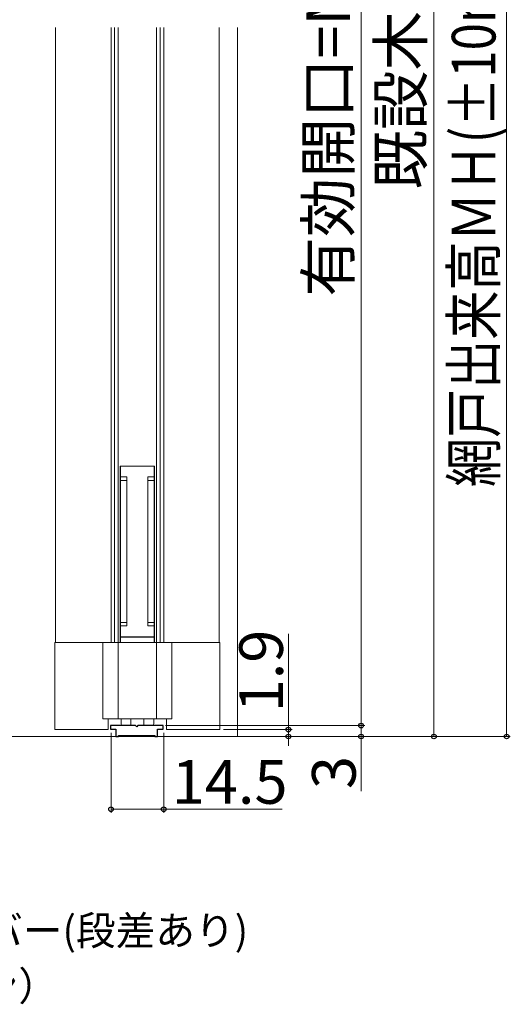
# Model space of a CAD drawing. Extents: x 105 to 1155, y 126 to 1729.
# Drawn here: x 569 to 704, y 893 to 1164 of the extents above; entities that cross this region are included whole.
import ezdxf

# ---------------------------------------------------------------- set-up
doc = ezdxf.new("R2010")
doc.units = 0
for name, color, linetype, lineweight in [('YKK_11', 7, 'CONTINUOUS', 30), ('YKK_12', 2, 'CONTINUOUS', 13), ('YKK_13', 4, 'CONTINUOUS', 30), ('YKK_D', 6, 'CONTINUOUS', 13)]:
    doc.layers.add(name, color=color, linetype=linetype, lineweight=lineweight)
doc.styles.add('text-b', font='txt')

msp = doc.modelspace()

# ---------------------------------------------------------------- linework, layer by layer
at = {"layer": 'YKK_11', "linetype": 'ByBlock', "lineweight": -2, "ltscale": 0.5}
for p, q in [((601.22, 969.86, 0), (594.27, 969.86, 0)), ((594.27, 969.86, 0), (594.27, 968.86, 0)), ((601.52, 969.56, 0), (601.22, 969.86, 0)), ((601.82, 969.86, 0), (601.52, 969.56, 0)), ((608.77, 969.86, 0), (601.82, 969.86, 0)), ((608.77, 968.86, 0), (608.77, 969.86, 0)), ((594.27, 968.86, 0), (595.77, 968.86, 0)), ((595.77, 968.86, 0), (595.77, 966.86, 0)), ((596.52, 967.16, 0), (606.52, 967.16, 0)), ((596.52, 966.86, 0), (596.52, 967.16, 0)), ((606.52, 967.16, 0), (606.52, 966.86, 0)), ((607.27, 966.86, 0), (607.27, 968.86, 0)), ((607.27, 968.86, 0), (608.77, 968.86, 0)), ((595.77, 966.86, 0), (596.52, 966.86, 0)), ((606.52, 966.86, 0), (607.27, 966.86, 0))]:
    msp.add_line(p, q, dxfattribs=at)
at = {"layer": 'YKK_12', "linetype": 'Continuous', "lineweight": 13, "ltscale": 1.5}
for p, q in [((579.2, 992.76, 0), (579.2, 1161.86, 0)), ((594.45, 992.76, 0), (594.45, 1161.86, 0)), ((595.45, 992.76, 0), (595.45, 1161.86, 0)), ((596.45, 992.76, 0), (596.45, 1161.86, 0)), ((606.95, 992.76, 0), (606.95, 1161.86, 0)), ((607.95, 992.76, 0), (607.95, 1161.86, 0)), ((608.95, 992.76, 0), (608.95, 1161.86, 0)), ((624.2, 992.76, 0), (624.2, 1161.86, 0)), ((629.2, 1161.86, 0), (629.2, 966.86, 0))]:
    msp.add_line(p, q, dxfattribs=at)
at = {"layer": 'YKK_13', "linetype": 'Continuous', "lineweight": 13, "ltscale": 1.5}
for p, q in [((596.95, 1041.26, 0), (596.95, 992.76, 0)), ((596.95, 1041.26, 0), (606.45, 1041.26, 0)), ((606.45, 1041.26, 0), (596.95, 1041.26, 0)), ((597.1, 994.26, 0), (597.1, 1041.26, 0)), ((606.3, 994.26, 0), (606.3, 1041.26, 0)), ((606.45, 1041.26, 0), (606.45, 992.76, 0)), ((598.8, 1038.26, 0), (597.1, 1038.26, 0)), ((598.8, 997.26, 0), (598.8, 1038.26, 0)), ((604.6, 997.26, 0), (604.6, 1038.26, 0)), ((606.3, 1038.26, 0), (604.6, 1038.26, 0)), ((597.2, 1037.26, 0), (598.7, 1037.26, 0)), ((606.2, 1037.26, 0), (604.7, 1037.26, 0)), ((598.8, 997.26, 0), (597.1, 997.26, 0)), ((597.2, 998.26, 0), (598.7, 998.26, 0)), ((606.3, 997.26, 0), (604.6, 997.26, 0)), ((606.2, 998.26, 0), (604.7, 998.26, 0)), ((606.45, 994.26, 0), (596.95, 994.26, 0)), ((606.45, 994.16, 0), (596.95, 994.16, 0)), ((597.1, 994.16, 0), (597.1, 992.76, 0)), ((599.45, 994.16, 0), (599.45, 994.26, 0)), ((603.95, 994.16, 0), (603.95, 994.26, 0)), ((606.3, 994.16, 0), (606.3, 992.76, 0)), ((579, 992.76, 0), (624.4, 992.76, 0)), ((579, 992.76, 0), (579, 968.76, 0)), ((592.25, 992.76, 0), (592.25, 971.76, 0)), ((596.45, 992.76, 0), (596.45, 971.76, 0)), ((606.95, 992.76, 0), (606.95, 971.76, 0)), ((611.15, 992.76, 0), (611.15, 971.76, 0)), ((624.4, 992.76, 0), (624.4, 968.76, 0)), ((592.25, 971.76, 0), (611.15, 971.76, 0)), ((593.7, 968.76, 0), (593.7, 971.76, 0)), ((597.2, 970.36, 0), (597.2, 971.76, 0)), ((599.9, 969.86, 0), (597.7, 969.86, 0)), ((599.9, 971.76, 0), (599.9, 969.86, 0)), ((603.5, 971.76, 0), (603.5, 969.86, 0)), ((603.5, 969.86, 0), (605.7, 969.86, 0)), ((606.2, 970.36, 0), (606.2, 971.76, 0)), ((609.7, 968.76, 0), (609.7, 971.76, 0)), ((579, 968.76, 0), (593.7, 968.76, 0)), ((609.7, 968.76, 0), (624.4, 968.76, 0))]:
    msp.add_line(p, q, dxfattribs=at)
for centre, start, end in [((597.7, 970.36, 0), 180, 270), ((605.7, 970.36, 0), 270, 0)]:
    msp.add_arc(centre, 0.5, start, end, dxfattribs=at)
at = {"layer": 'YKK_D'}
for p, q in [((683.2, 1389.86, 0), (683.2, 966.86, 0)), ((703.2, 1389.86, 0), (703.2, 966.86, 0)), ((663.2, 1334.86, 0), (663.2, 969.86, 0)), ((609.45, 969.86, 0), (664.2, 969.86, 0)), ((609.45, 969.86, 0), (664.2, 969.86, 0)), ((663.2, 969.86, 0), (663.2, 966.86, 0)), ((560.25, 966.86, 0), (704.2, 966.86, 0)), ((608.07, 966.86, 0), (664.2, 966.86, 0)), ((621.34, 966.86, 0), (684.2, 966.86, 0)), ((663.2, 966.86, 0), (663.2, 951.81, 0))]:
    msp.add_line(p, q, dxfattribs=at)
at = {"layer": 'YKK_D', "ltscale": 1.5}
for p, q in [((643.2, 968.76, 0), (643.2, 995.07, 0)), ((594.45, 967.86, 0), (594.45, 945.86, 0)), ((608.95, 967.86, 0), (608.95, 945.86, 0)), ((625.4, 968.76, 0), (644.2, 968.76, 0)), ((643.2, 966.86, 0), (643.2, 968.76, 0)), ((608.45, 966.86, 0), (644.2, 966.86, 0)), ((643.2, 966.86, 0), (643.2, 964.31, 0)), ((594.45, 946.86, 0), (608.95, 946.86, 0)), ((608.95, 946.86, 0), (641.5, 946.86, 0))]:
    msp.add_line(p, q, dxfattribs=at)
at = {"layer": 'YKK_D', "linetype": 'ByBlock', "lineweight": -2}
for centre, radius in [((663.2, 969.86, 0), 0.638), ((663.2, 969.86, 0), 0.637), ((643.2, 968.76, 0), 0.637), ((643.2, 966.86, 0), 0.638), ((663.2, 966.86, 0), 0.637), ((683.2, 966.86, 0), 0.637), ((703.2, 966.86, 0), 0.637), ((594.45, 946.86, 0), 0.637), ((608.95, 946.86, 0), 0.637)]:
    msp.add_circle(centre, radius, dxfattribs=at)

# ---------------------------------------------------------------- texts
at = {"layer": 'YKK_D', "style": 'text-b', "width": 0.825}
msp.add_text('網戸出来高ＭＨ(±10mmまで調整ができます。)', height=12, rotation=90, dxfattribs=at).set_placement((700.13, 1035.49, 0))
at = {"layer": 'YKK_D', "style": 'text-b'}
for s, p in [('既設木額縁内法', (680.06, 1117.31, 0)), ('有効開口=MH-58', (660.13, 1087.86, 0)), ('1.9', (641.7, 973.52, 0)), ('3', (661.7, 952.42, 0))]:
    msp.add_text(s, height=12, rotation=90, dxfattribs=at).set_placement(p)
for s, height, p in [('14.5', 12, (611.16, 948.36, 0)), ('下枠化粧カバー(段差あり)', 8, (504.72, 909.49)), ('（オプション）', 8, (503.49, 894.25))]:
    msp.add_text(s, height=height, dxfattribs=at).set_placement(p)

doc.saveas('drawing.dxf')
